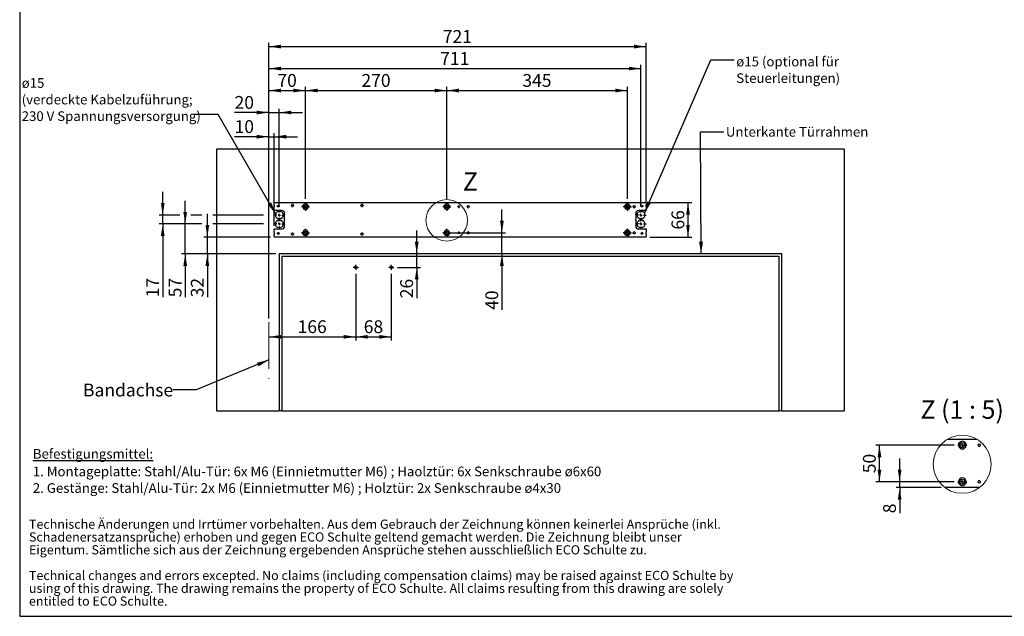
# Model space of a CAD drawing. Units: millimetres. Extents: x 70 to 2899, y 70 to 2009.
# Drawn here: x 70 to 1951, y 70 to 1210 of the extents above; entities that cross this region are included whole.
import ezdxf

# ---------------------------------------------------------------- set-up
doc = ezdxf.new("R2010")
doc.units = ezdxf.units.MM
doc.header["$LTSCALE"] = 7
doc.linetypes.add('CENTERX2', pattern=[20.32, 12.7, -2.54, 2.54, -2.54])
doc.layers.add('FORMAT', color=7, linetype='Continuous')
doc.styles.add('SLDTEXTSTYLE0', font='ARIAL.TTF', dxfattribs={"width": 0.948})
doc.styles.get("Standard").update_dxf_attribs({"font": 'ARIAL.TTF'})
doc.dimstyles.new('SLDDIMSTYLE0', dxfattribs={"dimtxt": 24.5, "dimasz": 23.114, "dimexe": 0, "dimexo": 0.0625, "dimgap": 6.125, "dimtad": 1, "dimrnd": 1e-09, "dimzin": 12, "dimdsep": 46, "dimtxsty": 'SLDTEXTSTYLE0', "dimsah": 1, "dimcen": 0.09, "dimadec": 0, "dimazin": 3, "dimtfac": 1, "dimtofl": 0, "dimtmove": 0, "dimatfit": 3, "dimfxl": 0, "dimfrac": 2, "dimtolj": 1, "dimtzin": 12, "dimarcsym": 0})
doc.dimstyles.new('SLDDIMSTYLE1', dxfattribs={"dimtxt": 24.5, "dimasz": 23.114, "dimexe": 0, "dimexo": 0.0625, "dimgap": 6.125, "dimtad": 1, "dimrnd": 1e-09, "dimzin": 12, "dimdsep": 46, "dimtxsty": 'SLDTEXTSTYLE0', "dimsah": 1, "dimcen": 0.09, "dimadec": 0, "dimazin": 3, "dimtfac": 1, "dimtmove": 0, "dimatfit": 0, "dimfxl": 0, "dimfrac": 2, "dimtolj": 1, "dimtzin": 12, "dimarcsym": 0})
doc.dimstyles.new('SLDDIMSTYLE2', dxfattribs={"dimtxt": 0.18, "dimasz": 23.114, "dimexe": 0, "dimexo": 0.0625, "dimgap": 0, "dimtad": 0, "dimtih": 1, "dimtoh": 1, "dimdec": 0, "dimrnd": 1e-09, "dimzin": 0, "dimdsep": 46, "dimtxsty": 'Standard', "dimsah": 1, "dimcen": 0.09, "dimadec": 0, "dimazin": 0, "dimtfac": 23.114, "dimtdec": 0, "dimtofl": 0, "dimtmove": 0, "dimatfit": 3, "dimfxl": 0, "dimfrac": 2, "dimtolj": 1, "dimtzin": 0, "dimarcsym": 0})
doc.dimstyles.new('SLDDIMSTYLE6', dxfattribs={"dimtxt": 24.5, "dimasz": 23.114, "dimexe": 0, "dimexo": 0.0625, "dimgap": 6.125, "dimtad": 1, "dimlfac": 0.714286, "dimrnd": 1e-09, "dimzin": 12, "dimdsep": 46, "dimtxsty": 'SLDTEXTSTYLE0', "dimsah": 1, "dimcen": 0.09, "dimadec": 0, "dimazin": 3, "dimtfac": 1, "dimtmove": 0, "dimatfit": 0, "dimfxl": 0, "dimfrac": 2, "dimtolj": 1, "dimtzin": 12, "dimarcsym": 0})
doc.dimstyles.new('SLDDIMSTYLE7', dxfattribs={"dimtxt": 24.5, "dimasz": 23.114, "dimexe": 0, "dimexo": 0.0625, "dimgap": 6.125, "dimtad": 1, "dimlfac": 0.714286, "dimrnd": 1e-09, "dimzin": 12, "dimdsep": 46, "dimtxsty": 'SLDTEXTSTYLE0', "dimsah": 1, "dimcen": 0.09, "dimadec": 0, "dimazin": 3, "dimtfac": 1, "dimtofl": 0, "dimtmove": 0, "dimatfit": 3, "dimfxl": 0, "dimfrac": 2, "dimtolj": 1, "dimtzin": 12, "dimarcsym": 0})

# ---------------------------------------------------------------- blocks, each defined once
blk = doc.blocks.new('SW_NOTE_0_3')
at = {"color": 0, "linetype": 'Continuous', "lineweight": 0, "char_height": 35, "attachment_point": 1, "style": 'SLDTEXTSTYLE0'}
for s, insert in [('Technische Änderungen und Irrtümer vorbehalten. Aus dem Gebrauch der Zeichnung können keinerlei Ansprüche (inkl. ', (0, 45.1)), ('Schadenersatzansprüche) erhoben und gegen ECO Schulte geltend gemacht werden. Die Zeichnung bleibt unser ', (0, -3.9)), ('Eigentum. Sämtliche sich aus der Zeichnung ergebenden Ansprüche stehen ausschließlich ECO Schulte zu.', (0, -52.9)), ('Technical changes and errors excepted. No claims (including compensation claims) may be raised against ECO Schulte by ', (0, -150.9)), ('using of this drawing. The drawing remains the property of ECO Schulte. All claims resulting from this drawing are solely ', (0, -199.9)), ('entitled to ECO Schulte.', (0, -248.9))]:
    blk.add_mtext(s, dxfattribs=dict(at, insert=insert))
blk = doc.blocks.new('rechtlicher_Hinweis_Katalogzeichnungen_1')
at = {"color": 7, "linetype": 'Continuous', "lineweight": 0}
blk.add_blockref('SW_NOTE_0_3', (2.2, 401.5), dxfattribs=at)
blk = doc.blocks.new('SW_NOTE_0_4')
at = {"layer": 'FORMAT', "color": 0, "char_height": 18.521, "attachment_point": 1, "style": 'SLDTEXTSTYLE0'}
for s, insert in [('\\LBefestigungsmittel:', (0, 23.9)), ('1. Montageplatte: Stahl/Alu-Tür: 6x M6 (Einnietmutter M6) ; Haolztür: 6x Senkschraube ø6x60', (0, -9.7)), ('2. Gestänge: Stahl/Alu-Tür: 2x M6 (Einnietmutter M6) ; Holztür: 2x Senkschraube ø4x30', (0, -41.4))]:
    blk.add_mtext(s, dxfattribs=dict(at, insert=insert))
blk = doc.blocks.new('_D_6')
at = {"layer": 'FORMAT'}
for p, q in [((711.7, 724.9), (711.7, 597.2)), ((779.7, 724.9), (779.7, 597.2)), ((711.7, 604.2), (779.7, 604.2))]:
    blk.add_line(p, q, dxfattribs=at)
for points in [[(711.7, 604.2), (734.8, 600.6), (734.8, 607.7)], [(779.7, 604.2), (756.6, 607.7), (756.6, 600.6)]]:
    blk.add_solid(points, dxfattribs=at)
at = {"layer": 'FORMAT', "insert": (727, 635.8), "char_height": 24.5, "attachment_point": 1, "style": 'SLDTEXTSTYLE0'}
blk.add_mtext('68', dxfattribs=at)
blk = doc.blocks.new('_D_7')
at = {"layer": 'FORMAT'}
for p, q in [((428.2, 794.9), (428.2, 839.4)), ((548.7, 794.9), (421.2, 794.9)), ((428.2, 762.9), (428.2, 794.9)), ((558.7, 762.9), (421.2, 762.9)), ((428.2, 762.9), (428.2, 679.7))]:
    blk.add_line(p, q, dxfattribs=at)
for points in [[(428.2, 794.9), (431.7, 818), (424.6, 818)], [(428.2, 762.9), (424.6, 739.8), (431.7, 739.8)]]:
    blk.add_solid(points, dxfattribs=at)
at = {"layer": 'FORMAT', "insert": (396.6, 679.7), "char_height": 24.5, "attachment_point": 1, "rotation": 90, "style": 'SLDTEXTSTYLE0'}
blk.add_mtext('32', dxfattribs=at)
blk = doc.blocks.new('_D_8')
at = {"layer": 'FORMAT'}
for p, q in [((1273.7, 860.9), (1353.6, 860.9)), ((1346.6, 794.9), (1346.6, 860.9)), ((1273.7, 794.9), (1353.6, 794.9))]:
    blk.add_line(p, q, dxfattribs=at)
for points in [[(1346.6, 860.9), (1343, 837.8), (1350.1, 837.8)], [(1346.6, 794.9), (1350.1, 818), (1343, 818)]]:
    blk.add_solid(points, dxfattribs=at)
at = {"layer": 'FORMAT', "insert": (1315, 809.2), "char_height": 24.5, "attachment_point": 1, "rotation": 90, "style": 'SLDTEXTSTYLE0'}
blk.add_mtext('66', dxfattribs=at)
blk = doc.blocks.new('_D_9')
at = {"layer": 'FORMAT'}
for p, q in [((711.7, 724.9), (711.7, 597.2)), ((545.7, 604.2), (711.7, 604.2))]:
    blk.add_line(p, q, dxfattribs=at)
for points in [[(545.7, 604.2), (568.8, 600.6), (568.8, 607.7)], [(711.7, 604.2), (688.6, 607.7), (688.6, 600.6)]]:
    blk.add_solid(points, dxfattribs=at)
at = {"layer": 'FORMAT', "insert": (600.6, 635.8), "char_height": 24.5, "attachment_point": 1, "style": 'SLDTEXTSTYLE0'}
blk.add_mtext('166', dxfattribs=at)
blk = doc.blocks.new('_D_10')
at = {"layer": 'FORMAT'}
for p, q in [((545.7, 986.6), (480.2, 986.6)), ((545.7, 638.9), (545.7, 993.6)), ((545.7, 986.6), (555.7, 986.6)), ((555.7, 816.2), (555.7, 993.6)), ((555.7, 986.6), (600.1, 986.6))]:
    blk.add_line(p, q, dxfattribs=at)
for points in [[(545.7, 986.6), (522.6, 990.2), (522.6, 983.1)], [(555.7, 986.6), (578.8, 983.1), (578.8, 990.2)]]:
    blk.add_solid(points, dxfattribs=at)
at = {"layer": 'FORMAT', "insert": (480.2, 1018.2), "char_height": 24.5, "attachment_point": 1, "style": 'SLDTEXTSTYLE0'}
blk.add_mtext('10', dxfattribs=at)
blk = doc.blocks.new('_D_11')
at = {"layer": 'FORMAT'}
for p, q in [((545.7, 638.9), (545.7, 1081.9)), ((545.7, 1074.9), (615.7, 1074.9)), ((615.7, 867.7), (615.7, 1081.9))]:
    blk.add_line(p, q, dxfattribs=at)
for points in [[(545.7, 1074.9), (568.8, 1071.4), (568.8, 1078.5)], [(615.7, 1074.9), (592.6, 1078.5), (592.6, 1071.4)]]:
    blk.add_solid(points, dxfattribs=at)
at = {"layer": 'FORMAT', "insert": (562, 1106.5), "char_height": 24.5, "attachment_point": 1, "style": 'SLDTEXTSTYLE0'}
blk.add_mtext('70', dxfattribs=at)
blk = doc.blocks.new('_D_12')
at = {"layer": 'FORMAT'}
for p, q in [((615.7, 867.7), (615.7, 1081.9)), ((615.7, 1074.9), (885.7, 1074.9)), ((885.7, 867.7), (885.7, 1081.9))]:
    blk.add_line(p, q, dxfattribs=at)
for points in [[(615.7, 1074.9), (638.8, 1071.4), (638.8, 1078.5)], [(885.7, 1074.9), (862.6, 1078.5), (862.6, 1071.4)]]:
    blk.add_solid(points, dxfattribs=at)
at = {"layer": 'FORMAT', "insert": (722.6, 1106.5), "char_height": 24.5, "attachment_point": 1, "style": 'SLDTEXTSTYLE0'}
blk.add_mtext('270', dxfattribs=at)
blk = doc.blocks.new('_D_13')
at = {"layer": 'FORMAT'}
for p, q in [((885.7, 867.7), (885.7, 1081.9)), ((885.7, 1074.9), (1230.7, 1074.9)), ((1230.7, 867.7), (1230.7, 1081.9))]:
    blk.add_line(p, q, dxfattribs=at)
for points in [[(885.7, 1074.9), (908.8, 1071.4), (908.8, 1078.5)], [(1230.7, 1074.9), (1207.6, 1078.5), (1207.6, 1071.4)]]:
    blk.add_solid(points, dxfattribs=at)
at = {"layer": 'FORMAT', "insert": (1030.1, 1106.5), "char_height": 24.5, "attachment_point": 1, "style": 'SLDTEXTSTYLE0'}
blk.add_mtext('345', dxfattribs=at)
blk = doc.blocks.new('_D_14')
at = {"layer": 'FORMAT'}
for p, q in [((545.7, 638.9), (545.7, 1165.9)), ((545.7, 1158.9), (1266.7, 1158.9)), ((1266.7, 859.9), (1266.7, 1165.9))]:
    blk.add_line(p, q, dxfattribs=at)
for points in [[(545.7, 1158.9), (568.8, 1155.4), (568.8, 1162.5)], [(1266.7, 1158.9), (1243.6, 1162.5), (1243.6, 1155.4)]]:
    blk.add_solid(points, dxfattribs=at)
at = {"layer": 'FORMAT', "insert": (878.1, 1190.5), "char_height": 24.5, "attachment_point": 1, "style": 'SLDTEXTSTYLE0'}
blk.add_mtext('721', dxfattribs=at)
blk = doc.blocks.new('_D_15')
at = {"layer": 'FORMAT'}
for p, q in [((828.3, 762.9), (828.3, 807.4)), ((828.3, 736.9), (828.3, 762.9)), ((791.7, 736.9), (835.3, 736.9)), ((828.3, 736.9), (828.3, 677.9))]:
    blk.add_line(p, q, dxfattribs=at)
for points in [[(828.3, 762.9), (831.8, 786), (824.7, 786)], [(828.3, 736.9), (824.7, 713.8), (831.8, 713.8)]]:
    blk.add_solid(points, dxfattribs=at)
at = {"layer": 'FORMAT', "insert": (796.7, 677.9), "char_height": 24.5, "attachment_point": 1, "rotation": 90, "style": 'SLDTEXTSTYLE0'}
blk.add_mtext('26', dxfattribs=at)
blk = doc.blocks.new('_D_16')
at = {"layer": 'FORMAT'}
for p, q in [((991, 802.9), (991, 847.4)), ((892.7, 802.9), (998, 802.9)), ((991, 762.9), (991, 802.9)), ((991, 762.9), (991, 655.8))]:
    blk.add_line(p, q, dxfattribs=at)
for points in [[(991, 802.9), (994.5, 826), (987.4, 826)], [(991, 762.9), (987.4, 739.8), (994.5, 739.8)]]:
    blk.add_solid(points, dxfattribs=at)
at = {"layer": 'FORMAT', "insert": (959.4, 655.8), "char_height": 24.5, "attachment_point": 1, "rotation": 90, "style": 'SLDTEXTSTYLE0'}
blk.add_mtext('40', dxfattribs=at)
blk = doc.blocks.new('_D_17')
at = {"layer": 'FORMAT'}
for p, q in [((545.7, 638.9), (545.7, 1039.9)), ((565.7, 853.9), (565.7, 1039.9)), ((545.7, 1032.9), (480.2, 1032.9)), ((545.7, 1032.9), (565.7, 1032.9)), ((565.7, 1032.9), (610.1, 1032.9))]:
    blk.add_line(p, q, dxfattribs=at)
for points in [[(545.7, 1032.9), (522.6, 1036.5), (522.6, 1029.4)], [(565.7, 1032.9), (588.8, 1029.4), (588.8, 1036.5)]]:
    blk.add_solid(points, dxfattribs=at)
at = {"layer": 'FORMAT', "insert": (480.2, 1064.5), "char_height": 24.5, "attachment_point": 1, "style": 'SLDTEXTSTYLE0'}
blk.add_mtext('20', dxfattribs=at)
blk = doc.blocks.new('_D_18')
at = {"layer": 'FORMAT'}
for p, q in [((385.9, 819.9), (385.9, 864.4)), ((417.7, 819.9), (378.9, 819.9)), ((385.9, 762.9), (385.9, 819.9)), ((535.2, 819.9), (438.7, 819.9)), ((535.2, 762.9), (378.9, 762.9)), ((385.9, 762.9), (385.9, 679.7)), ((558.7, 762.9), (556.2, 762.9))]:
    blk.add_line(p, q, dxfattribs=at)
for points in [[(385.9, 819.9), (389.4, 843), (382.3, 843)], [(385.9, 762.9), (382.3, 739.8), (389.4, 739.8)]]:
    blk.add_solid(points, dxfattribs=at)
at = {"layer": 'FORMAT', "insert": (354.3, 679.7), "char_height": 24.5, "attachment_point": 1, "rotation": 90, "style": 'SLDTEXTSTYLE0'}
blk.add_mtext('57', dxfattribs=at)
blk = doc.blocks.new('_D_19')
at = {"layer": 'FORMAT'}
for p, q in [((342.9, 836.9), (342.9, 881.4)), ((375.4, 836.9), (335.9, 836.9)), ((342.9, 819.9), (342.9, 836.9)), ((417.7, 836.9), (396.4, 836.9)), ((535.2, 836.9), (438.7, 836.9)), ((417.7, 819.9), (335.9, 819.9)), ((342.9, 819.9), (342.9, 679.7)), ((535.2, 819.9), (438.7, 819.9))]:
    blk.add_line(p, q, dxfattribs=at)
for points in [[(342.9, 836.9), (346.5, 860), (339.4, 860)], [(342.9, 819.9), (339.4, 796.8), (346.5, 796.8)]]:
    blk.add_solid(points, dxfattribs=at)
at = {"layer": 'FORMAT', "insert": (311.3, 679.7), "char_height": 24.5, "attachment_point": 1, "rotation": 90, "style": 'SLDTEXTSTYLE0'}
blk.add_mtext('17', dxfattribs=at)
blk = doc.blocks.new('_D_20')
at = {"layer": 'FORMAT'}
for p, q in [((545.7, 638.9), (545.7, 1123.9)), ((545.7, 1116.9), (1256.7, 1116.9)), ((1256.7, 853.9), (1256.7, 1123.9))]:
    blk.add_line(p, q, dxfattribs=at)
for points in [[(545.7, 1116.9), (568.8, 1113.4), (568.8, 1120.5)], [(1256.7, 1116.9), (1233.6, 1120.5), (1233.6, 1113.4)]]:
    blk.add_solid(points, dxfattribs=at)
at = {"layer": 'FORMAT', "insert": (873.1, 1148.5), "char_height": 24.5, "attachment_point": 1, "style": 'SLDTEXTSTYLE0'}
blk.add_mtext('711', dxfattribs=at)
blk = doc.blocks.new('SW_NOTE_0_6')
at = {"layer": 'FORMAT', "color": 0, "attachment_point": 1, "style": 'SLDTEXTSTYLE0'}
for s, insert, char_height in [('ø15', (-331, 69.2), 18.52), ('(verdeckte Kabelzuführung;', (-331, 37.5), 18.521), ('230 V Spannungsversorgung)', (-331, 5.8), 18.521)]:
    blk.add_mtext(s, dxfattribs=dict(at, insert=insert, char_height=char_height))
blk = doc.blocks.new('SW_NOTE_0_7')
at = {"layer": 'FORMAT', "color": 0, "char_height": 18.521, "attachment_point": 1, "style": 'SLDTEXTSTYLE0'}
for s, insert in [('ø15 (optional für', (3.9, 5.7)), ('Steuerleitungen)', (3.9, -26))]:
    blk.add_mtext(s, dxfattribs=dict(at, insert=insert))
blk = doc.blocks.new('SW_CENTERMARKSYMBOL_1')
at = {"layer": 'FORMAT', "color": 0}
for p, q in [((-2.5, 0), (-5, 0)), ((0, 0), (-2.5, 0)), ((0, 2.5), (0, 5)), ((0, 0), (0, 2.5)), ((0, 0), (0, -2.5)), ((0, 0), (2.5, 0)), ((2.5, 0), (5, 0)), ((0, -2.5), (0, -5))]:
    blk.add_line(p, q, dxfattribs=at)
blk = doc.blocks.new('SW_CENTERMARKSYMBOL_2')
at = {"layer": 'FORMAT', "color": 0}
for p, q in [((-2.5, 0), (-5, 0)), ((0, 0), (-2.5, 0)), ((0, 2.5), (0, 5)), ((0, 0), (0, 2.5)), ((0, 0), (0, -2.5)), ((0, 0), (2.5, 0)), ((2.5, 0), (5, 0)), ((0, -2.5), (0, -5))]:
    blk.add_line(p, q, dxfattribs=at)
blk = doc.blocks.new('SW_CENTERMARKSYMBOL_3')
at = {"layer": 'FORMAT', "color": 0}
for p, q in [((-5, 0), (-7.7, 0)), ((0, 0), (-2.5, 0)), ((0, 5), (0, 7.7)), ((0, 0), (0, 2.5)), ((0, 0), (0, -2.5)), ((0, 0), (2.5, 0)), ((5, 0), (7.7, 0)), ((0, -5), (0, -7.7))]:
    blk.add_line(p, q, dxfattribs=at)
blk = doc.blocks.new('SW_CENTERMARKSYMBOL_4')
at = {"layer": 'FORMAT', "color": 0}
for p, q in [((-5, 0), (-7.7, 0)), ((0, 0), (-2.5, 0)), ((0, 5), (0, 7.7)), ((0, 0), (0, 2.5)), ((0, 0), (0, -2.5)), ((0, 0), (2.5, 0)), ((5, 0), (7.7, 0)), ((0, -5), (0, -7.7))]:
    blk.add_line(p, q, dxfattribs=at)
blk = doc.blocks.new('SW_CENTERMARKSYMBOL_5')
at = {"layer": 'FORMAT', "color": 0}
for p, q in [((-5, 0), (-7.7, 0)), ((0, 0), (-2.5, 0)), ((0, 5), (0, 7.7)), ((0, 0), (0, 2.5)), ((0, 0), (0, -2.5)), ((0, 0), (2.5, 0)), ((5, 0), (7.7, 0)), ((0, -5), (0, -7.7))]:
    blk.add_line(p, q, dxfattribs=at)
blk = doc.blocks.new('SW_CENTERMARKSYMBOL_6')
at = {"layer": 'FORMAT', "color": 0}
for p, q in [((-5, 0), (-7.7, 0)), ((0, 0), (-2.5, 0)), ((0, 5), (0, 7.7)), ((0, 0), (0, 2.5)), ((0, 0), (0, -2.5)), ((0, 0), (2.5, 0)), ((5, 0), (7.7, 0)), ((0, -5), (0, -7.7))]:
    blk.add_line(p, q, dxfattribs=at)
blk = doc.blocks.new('SW_CENTERMARKSYMBOL_7')
at = {"layer": 'FORMAT', "color": 0}
for p, q in [((-5, 0), (-7.7, 0)), ((0, 0), (-2.5, 0)), ((0, 5), (0, 7.7)), ((0, 0), (0, 2.5)), ((0, 0), (0, -2.5)), ((0, 0), (2.5, 0)), ((5, 0), (7.7, 0)), ((0, -5), (0, -7.7))]:
    blk.add_line(p, q, dxfattribs=at)
blk = doc.blocks.new('SW_CENTERMARKSYMBOL_8')
at = {"layer": 'FORMAT', "color": 0}
for p, q in [((-5, 0), (-7.7, 0)), ((0, 0), (-2.5, 0)), ((0, 5), (0, 7.7)), ((0, 0), (0, 2.5)), ((0, 0), (0, -2.5)), ((0, 0), (2.5, 0)), ((5, 0), (7.7, 0)), ((0, -5), (0, -7.7))]:
    blk.add_line(p, q, dxfattribs=at)
blk = doc.blocks.new('SW_CENTERMARKSYMBOL_9')
at = {"layer": 'FORMAT', "color": 0}
for p, q in [((-5, 0), (-10, 0)), ((0, 0), (-2.5, 0)), ((0, 5), (0, 10)), ((0, 0), (0, 2.5)), ((0, 0), (0, -2.5)), ((0, 0), (2.5, 0)), ((5, 0), (10, 0)), ((0, -5), (0, -10))]:
    blk.add_line(p, q, dxfattribs=at)
blk = doc.blocks.new('SW_CENTERMARKSYMBOL_10')
at = {"layer": 'FORMAT', "color": 0}
for p, q in [((-5, 0), (-10, 0)), ((0, 0), (-2.5, 0)), ((0, 5), (0, 10)), ((0, 0), (0, 2.5)), ((0, 0), (0, -2.5)), ((0, 0), (2.5, 0)), ((5, 0), (10, 0)), ((0, -5), (0, -10))]:
    blk.add_line(p, q, dxfattribs=at)
blk = doc.blocks.new('SW_CENTERMARKSYMBOL_11')
at = {"layer": 'FORMAT', "color": 0}
for p, q in [((-5, 0), (-10, 0)), ((0, 0), (-2.5, 0)), ((0, 5), (0, 10)), ((0, 0), (0, 2.5)), ((0, 0), (0, -2.5)), ((0, 0), (2.5, 0)), ((5, 0), (10, 0)), ((0, -5), (0, -10))]:
    blk.add_line(p, q, dxfattribs=at)
blk = doc.blocks.new('SW_CENTERMARKSYMBOL_12')
at = {"layer": 'FORMAT', "color": 0}
for p, q in [((-5, 0), (-10, 0)), ((0, 0), (-2.5, 0)), ((0, 5), (0, 10)), ((0, 0), (0, 2.5)), ((0, 0), (0, -2.5)), ((0, 0), (2.5, 0)), ((5, 0), (10, 0)), ((0, -5), (0, -10))]:
    blk.add_line(p, q, dxfattribs=at)
blk = doc.blocks.new('_D_27')
at = {"layer": 'FORMAT'}
for p, q in [((1751, 327.2), (1751, 371.6)), ((1855.2, 327.2), (1744, 327.2)), ((1751, 316), (1751, 327.2)), ((1830.5, 316), (1744, 316)), ((1751, 316), (1751, 267))]:
    blk.add_line(p, q, dxfattribs=at)
for points in [[(1751, 327.2), (1754.5, 350.3), (1747.4, 350.3)], [(1751, 316), (1747.4, 292.9), (1754.5, 292.9)]]:
    blk.add_solid(points, dxfattribs=at)
at = {"layer": 'FORMAT', "insert": (1719.4, 267), "char_height": 24.5, "attachment_point": 1, "rotation": 90, "style": 'SLDTEXTSTYLE0'}
blk.add_mtext('8', dxfattribs=at)
blk = doc.blocks.new('_D_28')
at = {"layer": 'FORMAT'}
for p, q in [((1855.2, 397.2), (1705.4, 397.2)), ((1712.4, 327.2), (1712.4, 397.2)), ((1855.2, 327.2), (1705.4, 327.2))]:
    blk.add_line(p, q, dxfattribs=at)
for points in [[(1712.4, 397.2), (1708.8, 374.1), (1715.9, 374.1)], [(1712.4, 327.2), (1715.9, 350.3), (1708.8, 350.3)]]:
    blk.add_solid(points, dxfattribs=at)
at = {"layer": 'FORMAT', "insert": (1680.8, 343.5), "char_height": 24.5, "attachment_point": 1, "rotation": 90, "style": 'SLDTEXTSTYLE0'}
blk.add_mtext('50', dxfattribs=at)
blk = doc.blocks.new('SW_CENTERMARKSYMBOL_13')
at = {"layer": 'FORMAT', "color": 0}
for p, q in [((-7, 0), (-8.4, 0)), ((0, 0), (-3.5, 0)), ((0, 7), (0, 8.4)), ((0, 0), (0, 3.5)), ((0, 0), (0, -3.5)), ((0, 0), (3.5, 0)), ((7, 0), (8.4, 0)), ((0, -7), (0, -8.4))]:
    blk.add_line(p, q, dxfattribs=at)
blk = doc.blocks.new('SW_CENTERMARKSYMBOL_14')
at = {"layer": 'FORMAT', "color": 0}
for p, q in [((-7, 0), (-8.4, 0)), ((0, 0), (-3.5, 0)), ((0, 7), (0, 8.4)), ((0, 0), (0, 3.5)), ((0, 0), (0, -3.5)), ((0, 0), (3.5, 0)), ((7, 0), (8.4, 0)), ((0, -7), (0, -8.4))]:
    blk.add_line(p, q, dxfattribs=at)

msp = doc.modelspace()

# ---------------------------------------------------------------- linework, layer by layer
at = {"color": 7, "linetype": 'Continuous', "lineweight": 25}
for p, q in [((1645.674, 962.933), (445.674, 962.933)), ((445.674, 962.933), (445.674, 462.933)), ((1645.674, 462.933), (1645.674, 962.933)), ((555.674, 860.933), (1266.674, 860.933)), ((555.674, 860.933), (555.674, 859.933)), ((555.674, 855.933), (555.674, 859.933)), ((555.674, 855.933), (555.674, 855.433)), ((555.674, 855.433), (555.674, 854.933)), ((555.674, 854.933), (555.674, 854.433)), ((555.674, 854.433), (555.674, 853.933)), ((555.674, 853.933), (555.674, 853.433)), ((555.674, 853.433), (555.674, 852.933)), ((555.674, 852.933), (555.674, 852.433)), ((555.674, 846.68), (555.674, 852.433)), ((555.674, 845.68), (555.674, 846.68)), ((562.103, 853.933), (562.185, 854.433)), ((562.185, 853.433), (562.103, 853.933)), ((562.185, 854.433), (562.463, 854.933)), ((562.463, 852.933), (562.185, 853.433)), ((564.885, 854.933), (565.162, 854.433)), ((565.163, 853.433), (564.885, 852.933)), ((565.162, 854.433), (565.244, 853.933)), ((565.244, 853.933), (565.163, 853.433)), ((588.665, 855.433), (588.728, 855.932)), ((588.728, 854.933), (588.665, 855.433)), ((588.931, 854.433), (588.728, 854.933)), ((589.336, 853.933), (588.931, 854.433)), ((590.875, 853.433), (590.473, 853.433)), ((592.418, 854.433), (592.012, 853.933)), ((592.621, 854.933), (592.418, 854.433)), ((592.621, 855.932), (592.684, 855.433)), ((592.684, 855.433), (592.621, 854.933)), ((610.424, 852.933), (610.448, 853.433)), ((610.448, 852.433), (610.424, 852.933)), ((610.448, 853.433), (610.52, 853.933)), ((610.52, 853.933), (610.643, 854.433)), ((610.643, 854.433), (610.82, 854.933)), ((610.82, 854.933), (611.057, 855.433)), ((611.057, 855.433), (611.365, 855.933)), ((619.982, 855.933), (620.29, 855.433)), ((620.29, 855.433), (620.528, 854.933)), ((620.528, 854.933), (620.705, 854.433)), ((620.705, 854.433), (620.828, 853.933)), ((620.828, 853.933), (620.9, 853.433)), ((620.9, 853.433), (620.924, 852.933)), ((620.924, 852.933), (620.9, 852.433)), ((721.665, 855.433), (721.728, 855.932)), ((721.728, 854.933), (721.665, 855.433)), ((721.931, 854.433), (721.728, 854.933)), ((722.336, 853.933), (721.931, 854.433)), ((723.875, 853.433), (723.473, 853.433)), ((725.418, 854.433), (725.012, 853.933)), ((725.621, 854.933), (725.418, 854.433)), ((725.621, 855.932), (725.684, 855.433)), ((725.684, 855.433), (725.621, 854.933)), ((880.424, 852.933), (880.448, 853.433)), ((880.448, 852.433), (880.424, 852.933)), ((880.448, 853.433), (880.52, 853.933)), ((880.52, 853.933), (880.643, 854.433)), ((880.643, 854.433), (880.82, 854.933)), ((880.82, 854.933), (881.057, 855.433)), ((881.057, 855.433), (881.365, 855.933)), ((889.982, 855.933), (890.29, 855.433)), ((890.29, 855.433), (890.528, 854.933)), ((890.528, 854.933), (890.705, 854.433)), ((890.705, 854.433), (890.828, 853.933)), ((890.828, 853.933), (890.9, 853.433)), ((890.9, 853.433), (890.924, 852.933)), ((890.924, 852.933), (890.9, 852.433)), ((907.103, 852.933), (907.185, 853.433)), ((907.185, 852.433), (907.103, 852.933)), ((907.185, 853.433), (907.463, 853.933)), ((909.885, 853.933), (910.163, 853.433)), ((910.163, 853.433), (910.244, 852.933)), ((910.244, 852.933), (910.163, 852.433)), ((924.664, 852.933), (924.727, 853.433)), ((924.727, 852.433), (924.664, 852.933)), ((924.727, 853.433), (924.931, 853.933)), ((924.931, 853.933), (925.337, 854.433)), ((926.478, 854.933), (926.869, 854.933)), ((928.011, 854.433), (928.417, 853.933)), ((928.417, 853.933), (928.62, 853.433)), ((928.62, 853.433), (928.683, 852.933)), ((928.683, 852.933), (928.62, 852.433)), ((1225.424, 852.933), (1225.448, 853.433)), ((1225.448, 852.433), (1225.424, 852.933)), ((1225.448, 853.433), (1225.52, 853.933)), ((1225.52, 853.933), (1225.643, 854.433)), ((1225.643, 854.433), (1225.82, 854.933)), ((1225.82, 854.933), (1226.057, 855.433)), ((1226.057, 855.433), (1226.365, 855.933)), ((1234.982, 855.933), (1235.29, 855.433)), ((1235.29, 855.433), (1235.528, 854.933)), ((1235.528, 854.933), (1235.705, 854.433)), ((1235.705, 854.433), (1235.828, 853.933)), ((1235.828, 853.933), (1235.9, 853.433)), ((1235.9, 853.433), (1235.924, 852.933)), ((1235.924, 852.933), (1235.9, 852.433)), ((1241.664, 852.933), (1241.727, 853.433)), ((1241.727, 852.433), (1241.664, 852.933)), ((1241.727, 853.433), (1241.931, 853.933)), ((1241.931, 853.933), (1242.337, 854.433)), ((1243.478, 854.933), (1243.869, 854.933)), ((1245.011, 854.433), (1245.417, 853.933)), ((1245.417, 853.933), (1245.62, 853.433)), ((1245.62, 853.433), (1245.683, 852.933)), ((1245.683, 852.933), (1245.62, 852.433)), ((1257.103, 853.933), (1257.185, 854.433)), ((1257.185, 853.433), (1257.103, 853.933)), ((1257.185, 854.433), (1257.463, 854.933)), ((1257.463, 852.933), (1257.185, 853.433)), ((1259.885, 854.933), (1260.162, 854.433)), ((1260.162, 853.433), (1259.885, 852.933)), ((1260.162, 854.433), (1260.244, 853.933)), ((1260.244, 853.933), (1260.162, 853.433)), ((1266.674, 859.933), (1266.674, 860.933)), ((1266.674, 859.933), (1266.674, 855.933)), ((1266.674, 855.433), (1266.674, 855.933)), ((1266.674, 854.933), (1266.674, 855.433)), ((1266.674, 854.433), (1266.674, 854.933)), ((1266.674, 853.933), (1266.674, 854.433)), ((1266.674, 853.433), (1266.674, 853.933)), ((1266.674, 852.933), (1266.674, 853.433)), ((1266.674, 852.433), (1266.674, 852.933)), ((1266.674, 852.433), (1266.674, 846.68)), ((1266.674, 846.68), (1266.674, 845.68)), ((555.674, 845.433), (555.674, 845.505)), ((570.674, 845.433), (555.674, 845.433)), ((575.674, 838.433), (575.674, 840.433)), ((575.674, 838.433), (575.674, 837.933)), ((575.674, 837.933), (575.674, 837.433)), ((575.674, 828.433), (575.674, 837.433)), ((575.674, 828.433), (575.674, 827.933)), ((575.674, 827.933), (575.674, 827.433)), ((1246.674, 840.433), (1246.674, 838.433)), ((1246.674, 837.933), (1246.674, 838.433)), ((1246.674, 837.433), (1246.674, 837.933)), ((1246.674, 837.433), (1246.674, 828.433)), ((1246.674, 827.933), (1246.674, 828.433)), ((1246.674, 827.433), (1246.674, 827.933)), ((1266.674, 845.433), (1251.674, 845.433)), ((1266.674, 845.68), (1266.674, 845.433)), ((555.674, 810.433), (570.674, 810.433)), ((555.674, 810.36), (555.674, 810.433)), ((555.674, 809.185), (555.674, 810.185)), ((555.674, 803.433), (555.674, 809.185)), ((575.674, 818.433), (575.674, 827.433)), ((575.674, 818.433), (575.674, 817.933)), ((575.674, 817.933), (575.674, 817.433)), ((575.674, 815.433), (575.674, 817.433)), ((1246.674, 827.433), (1246.674, 818.433)), ((1246.674, 817.933), (1246.674, 818.433)), ((1246.674, 817.433), (1246.674, 817.933)), ((1246.674, 817.433), (1246.674, 815.433)), ((1251.674, 810.433), (1266.674, 810.433)), ((1266.674, 810.433), (1266.674, 810.185)), ((1266.674, 810.185), (1266.674, 809.185)), ((1266.674, 809.185), (1266.674, 803.433)), ((555.674, 803.433), (555.674, 802.933)), ((555.674, 802.933), (555.674, 802.433)), ((555.674, 802.433), (555.674, 801.933)), ((555.674, 801.933), (555.674, 801.433)), ((555.674, 801.433), (555.674, 800.933)), ((555.674, 800.933), (555.674, 800.433)), ((555.674, 800.433), (555.674, 799.933)), ((555.674, 795.933), (555.674, 799.933)), ((555.674, 795.933), (555.674, 794.933)), ((1266.674, 794.933), (555.674, 794.933)), ((562.103, 801.933), (562.185, 802.433)), ((562.185, 801.433), (562.103, 801.933)), ((562.185, 802.433), (562.463, 802.933)), ((562.463, 800.933), (562.185, 801.433)), ((564.885, 802.933), (565.162, 802.433)), ((565.162, 801.433), (564.885, 800.933)), ((565.162, 802.433), (565.244, 801.933)), ((565.244, 801.933), (565.162, 801.433)), ((588.665, 800.433), (588.728, 800.932)), ((588.728, 799.933), (588.665, 800.433)), ((588.728, 800.932), (588.932, 801.433)), ((588.932, 801.433), (589.338, 801.933)), ((590.485, 802.433), (590.863, 802.433)), ((592.011, 801.933), (592.417, 801.433)), ((592.417, 801.433), (592.621, 800.932)), ((592.621, 800.932), (592.684, 800.433)), ((592.684, 800.433), (592.621, 799.933)), ((610.424, 802.933), (610.448, 803.433)), ((610.448, 802.433), (610.424, 802.933)), ((610.52, 801.933), (610.448, 802.433)), ((610.643, 801.433), (610.52, 801.933)), ((610.82, 800.933), (610.643, 801.433)), ((611.057, 800.433), (610.82, 800.933)), ((611.365, 799.933), (611.057, 800.433)), ((620.29, 800.433), (619.982, 799.933)), ((620.528, 800.933), (620.29, 800.433)), ((620.705, 801.433), (620.528, 800.933)), ((620.828, 801.933), (620.705, 801.433)), ((620.9, 802.433), (620.828, 801.933)), ((620.9, 803.433), (620.924, 802.933)), ((620.924, 802.933), (620.9, 802.433)), ((721.665, 800.433), (721.728, 800.932)), ((721.728, 799.933), (721.665, 800.433)), ((721.728, 800.932), (721.932, 801.433)), ((721.932, 801.433), (722.338, 801.933)), ((723.485, 802.433), (723.863, 802.433)), ((725.011, 801.933), (725.417, 801.433)), ((725.417, 801.433), (725.621, 800.932)), ((725.621, 800.932), (725.684, 800.433)), ((725.684, 800.433), (725.621, 799.933)), ((880.424, 802.933), (880.448, 803.433)), ((880.448, 802.433), (880.424, 802.933)), ((880.52, 801.933), (880.448, 802.433)), ((880.643, 801.433), (880.52, 801.933)), ((880.82, 800.933), (880.643, 801.433)), ((881.057, 800.433), (880.82, 800.933)), ((881.365, 799.933), (881.057, 800.433)), ((890.29, 800.433), (889.982, 799.933)), ((890.528, 800.933), (890.29, 800.433)), ((890.705, 801.433), (890.528, 800.933)), ((890.828, 801.933), (890.705, 801.433)), ((890.9, 802.433), (890.828, 801.933)), ((890.9, 803.433), (890.924, 802.933)), ((890.924, 802.933), (890.9, 802.433)), ((907.103, 802.933), (907.185, 803.433)), ((907.185, 802.433), (907.103, 802.933)), ((907.463, 801.933), (907.185, 802.433)), ((910.163, 802.433), (909.885, 801.933)), ((910.163, 803.433), (910.244, 802.933)), ((910.244, 802.933), (910.163, 802.433)), ((924.664, 802.933), (924.727, 803.433)), ((924.727, 802.433), (924.664, 802.933)), ((924.931, 801.933), (924.727, 802.433)), ((925.337, 801.433), (924.931, 801.933)), ((926.869, 800.933), (926.478, 800.933)), ((928.417, 801.933), (928.011, 801.433)), ((928.62, 802.433), (928.417, 801.933)), ((928.62, 803.433), (928.683, 802.933)), ((928.683, 802.933), (928.62, 802.433)), ((1225.424, 802.933), (1225.448, 803.433)), ((1225.448, 802.433), (1225.424, 802.933)), ((1225.52, 801.933), (1225.448, 802.433)), ((1225.643, 801.433), (1225.52, 801.933)), ((1225.82, 800.933), (1225.643, 801.433)), ((1226.057, 800.433), (1225.82, 800.933)), ((1226.365, 799.933), (1226.057, 800.433)), ((1235.29, 800.433), (1234.982, 799.933)), ((1235.528, 800.933), (1235.29, 800.433)), ((1235.705, 801.433), (1235.528, 800.933)), ((1235.828, 801.933), (1235.705, 801.433)), ((1235.9, 802.433), (1235.828, 801.933)), ((1235.9, 803.433), (1235.924, 802.933)), ((1235.924, 802.933), (1235.9, 802.433)), ((1241.664, 802.933), (1241.727, 803.433)), ((1241.727, 802.433), (1241.664, 802.933)), ((1241.931, 801.933), (1241.727, 802.433)), ((1242.337, 801.433), (1241.931, 801.933)), ((1243.869, 800.933), (1243.478, 800.933)), ((1245.417, 801.933), (1245.011, 801.433)), ((1245.62, 802.433), (1245.417, 801.933)), ((1245.62, 803.433), (1245.683, 802.933)), ((1245.683, 802.933), (1245.62, 802.433)), ((1257.103, 801.933), (1257.185, 802.433)), ((1257.185, 801.433), (1257.103, 801.933)), ((1257.185, 802.433), (1257.463, 802.933)), ((1257.463, 800.933), (1257.185, 801.433)), ((1259.885, 802.933), (1260.162, 802.433)), ((1260.162, 801.433), (1259.885, 800.933)), ((1260.162, 802.433), (1260.244, 801.933)), ((1260.244, 801.933), (1260.162, 801.433)), ((1266.674, 802.933), (1266.674, 803.433)), ((1266.674, 802.433), (1266.674, 802.933)), ((1266.674, 801.933), (1266.674, 802.433)), ((1266.674, 801.433), (1266.674, 801.933)), ((1266.674, 800.933), (1266.674, 801.433)), ((1266.674, 800.433), (1266.674, 800.933)), ((1266.674, 799.933), (1266.674, 800.433)), ((1266.674, 799.933), (1266.674, 795.933)), ((1266.674, 794.933), (1266.674, 795.933)), ((565.674, 762.933), (565.674, 462.933)), ((1525.674, 762.933), (565.674, 762.933)), ((570.674, 757.933), (570.674, 462.933)), ((1520.674, 757.933), (570.674, 757.933)), ((1520.674, 462.933), (1520.674, 757.933)), ((1525.674, 462.933), (1525.674, 762.933)), ((445.674, 462.933), (565.674, 462.933)), ((570.674, 462.933), (565.674, 462.933)), ((570.674, 462.933), (1520.674, 462.933)), ((1525.674, 462.933), (1520.674, 462.933)), ((1525.674, 462.933), (1645.674, 462.933)), ((1842.162, 408.368), (1898.782, 408.368)), ((1863.251, 397.168), (1863.285, 397.868)), ((1863.285, 396.468), (1863.251, 397.168)), ((1863.285, 397.868), (1863.386, 398.568)), ((1863.386, 398.568), (1863.558, 399.268)), ((1863.558, 399.268), (1863.806, 399.968)), ((1863.806, 399.968), (1864.138, 400.668)), ((1864.138, 400.668), (1864.57, 401.368)), ((1876.633, 401.368), (1877.064, 400.668)), ((1877.064, 400.668), (1877.397, 399.968)), ((1877.397, 399.968), (1877.645, 399.268)), ((1877.645, 399.268), (1877.817, 398.568)), ((1877.817, 398.568), (1877.918, 397.868)), ((1877.918, 397.868), (1877.951, 397.168)), ((1877.951, 397.168), (1877.918, 396.468)), ((1900.603, 397.168), (1900.717, 397.868)), ((1900.717, 396.468), (1900.603, 397.168)), ((1900.717, 397.868), (1901.106, 398.568)), ((1904.497, 398.568), (1904.886, 397.868)), ((1904.886, 397.868), (1905, 397.168)), ((1905, 397.168), (1904.886, 396.468)), ((1863.251, 327.168), (1863.285, 327.868)), ((1863.285, 326.468), (1863.251, 327.168)), ((1863.386, 325.768), (1863.285, 326.468)), ((1863.558, 325.068), (1863.386, 325.768)), ((1863.806, 324.368), (1863.558, 325.068)), ((1864.138, 323.668), (1863.806, 324.368)), ((1864.57, 322.968), (1864.138, 323.668)), ((1877.065, 323.668), (1876.633, 322.968)), ((1877.397, 324.368), (1877.065, 323.668)), ((1877.645, 325.068), (1877.397, 324.368)), ((1877.817, 325.768), (1877.645, 325.068)), ((1877.918, 326.468), (1877.817, 325.768)), ((1877.918, 327.868), (1877.951, 327.168)), ((1877.951, 327.168), (1877.918, 326.468)), ((1900.603, 327.168), (1900.717, 327.868)), ((1900.717, 326.468), (1900.603, 327.168)), ((1901.106, 325.768), (1900.717, 326.468)), ((1904.886, 326.468), (1904.497, 325.768)), ((1904.886, 327.868), (1905, 327.168)), ((1905, 327.168), (1904.886, 326.468)), ((1903.41, 315.968), (1837.534, 315.968))]:
    msp.add_line(p, q, dxfattribs=at)
at = {"color": 7, "linetype": 'Continuous', "lineweight": 25, "flags": 128}
for points in [[(562.463, 854.933), (562.799, 855.237), (563.209, 855.433)], [(563.208, 852.433), (562.799, 852.628), (562.463, 852.933)], [(564.139, 852.433), (563.674, 852.362), (563.208, 852.433)], [(564.139, 855.433), (564.548, 855.237), (564.885, 854.933)], [(564.885, 852.933), (564.548, 852.628), (564.139, 852.433)], [(907.463, 853.933), (907.799, 854.237), (908.209, 854.433)], [(908.209, 854.433), (908.674, 854.503), (909.139, 854.433)], [(909.139, 854.433), (909.548, 854.237), (909.885, 853.933)], [(925.337, 854.433), (925.868, 854.773), (926.478, 854.933)], [(926.869, 854.933), (927.48, 854.773), (928.011, 854.433)], [(1242.337, 854.433), (1242.868, 854.773), (1243.478, 854.933)], [(1243.869, 854.933), (1244.48, 854.773), (1245.011, 854.433)], [(1257.463, 854.933), (1257.799, 855.237), (1258.208, 855.433)], [(1258.208, 852.433), (1257.799, 852.628), (1257.463, 852.933)], [(1259.139, 852.433), (1258.674, 852.362), (1258.208, 852.433)], [(1259.139, 855.433), (1259.548, 855.237), (1259.885, 854.933)], [(1259.885, 852.933), (1259.548, 852.628), (1259.139, 852.433)], [(562.463, 802.933), (562.799, 803.237), (563.208, 803.433)], [(563.208, 800.433), (562.799, 800.628), (562.463, 800.933)], [(563.208, 803.433), (563.674, 803.503), (564.139, 803.433)], [(564.139, 803.432), (564.548, 803.237), (564.885, 802.932)], [(564.885, 800.933), (564.548, 800.628), (564.139, 800.433)], [(908.209, 801.433), (907.799, 801.628), (907.463, 801.933)], [(909.139, 801.433), (908.674, 801.362), (908.209, 801.433)], [(909.885, 801.933), (909.548, 801.628), (909.139, 801.433)], [(926.478, 800.933), (925.868, 801.092), (925.337, 801.433)], [(928.011, 801.433), (927.48, 801.092), (926.869, 800.933)], [(1243.478, 800.933), (1242.868, 801.092), (1242.337, 801.433)], [(1245.011, 801.433), (1244.48, 801.092), (1243.869, 800.933)], [(1257.463, 802.933), (1257.799, 803.237), (1258.208, 803.433)], [(1258.208, 800.433), (1257.799, 800.628), (1257.463, 800.933)], [(1258.208, 803.433), (1258.674, 803.503), (1259.139, 803.433)], [(1259.139, 803.433), (1259.548, 803.237), (1259.885, 802.933)], [(1259.885, 800.933), (1259.548, 800.628), (1259.139, 800.433)], [(1901.106, 398.568), (1901.577, 398.995), (1902.15, 399.268)], [(1902.15, 399.268), (1902.801, 399.367), (1903.453, 399.268)], [(1903.453, 399.268), (1904.026, 398.995), (1904.497, 398.568)], [(1902.15, 325.068), (1901.577, 325.342), (1901.106, 325.768)], [(1903.453, 325.068), (1902.801, 324.97), (1902.15, 325.068)], [(1904.497, 325.768), (1904.026, 325.342), (1903.453, 325.068)]]:
    msp.add_lwpolyline(points, dxfattribs=at)
at = {"color": 7, "linetype": 'Continuous', "lineweight": 18}
for centre, radius in [((885.582, 826.837), 39.641), ((1870.472, 360.633), 55.498)]:
    msp.add_circle(centre, radius, dxfattribs=at)
at = {"color": 7, "linetype": 'Continuous', "lineweight": 25}
for centre, radius in [((615.674, 852.933), 3.5), ((885.674, 852.933), 3.5), ((1230.674, 852.933), 3.5), ((565.674, 836.933), 7.5), ((1256.674, 836.933), 7.5), ((565.674, 819.933), 7.5), ((1256.674, 819.933), 7.5), ((615.674, 802.933), 3.5), ((885.674, 802.933), 3.5), ((1230.674, 802.933), 3.5), ((711.674, 736.933), 2.5), ((779.674, 736.933), 2.5), ((1870.601, 397.168), 4.9), ((1870.601, 327.168), 4.9)]:
    msp.add_circle(centre, radius, dxfattribs=at)
for centre, radius, start, end in [((563.674, 853.935), 1.569, 72.755891, 107.244109), ((590.674, 855.432), 2.01, 14.413042, 165.58697), ((590.674, 855.43), 2.008, 228.24313, 264.276785), ((590.675, 855.43), 2.007, 275.718539, 311.761545), ((615.674, 852.933), 5.25, 185.464853, 354.535147), ((615.674, 852.933), 5.25, 34.850331, 145.150355), ((723.674, 855.432), 2.01, 14.412451, 165.58743), ((723.674, 855.43), 2.008, 228.24313, 264.27698), ((723.675, 855.43), 2.007, 275.718344, 311.761545), ((885.674, 852.933), 5.25, 185.464853, 354.535149), ((885.674, 852.933), 5.25, 34.850523, 145.149604), ((908.674, 852.933), 1.571, 198.564382, 341.435623), ((926.674, 852.933), 2.01, 194.407586, 345.592413), ((1230.674, 852.933), 5.25, 185.464853, 354.535151), ((1230.674, 852.933), 5.25, 34.850523, 145.149477), ((1243.674, 852.933), 2.009, 194.407599, 345.592408), ((1258.674, 853.935), 1.569, 72.745705, 107.254295), ((570.674, 840.433), 5, 0, 90), ((1251.674, 840.433), 5, 90, 180), ((570.674, 815.433), 5, 270, 0), ((1251.674, 815.433), 5, 180, 270), ((563.674, 801.931), 1.569, 252.743531, 287.256469), ((590.674, 800.432), 2.009, 194.391396, 345.608583), ((590.673, 800.434), 2.007, 95.378697, 131.712273), ((590.675, 800.434), 2.008, 48.292403, 84.616628), ((615.674, 802.933), 5.25, 5.465194, 174.534806), ((615.674, 802.933), 5.25, 214.850109, 325.149891), ((723.674, 800.432), 2.009, 194.391417, 345.608583), ((723.673, 800.434), 2.007, 95.378476, 131.712274), ((723.675, 800.434), 2.008, 48.292402, 84.616849), ((885.674, 802.933), 5.25, 5.465194, 174.534806), ((885.674, 802.933), 5.25, 214.850109, 325.149891), ((908.674, 802.933), 1.57, 18.564298, 161.435702), ((926.674, 802.933), 2.009, 14.407527, 165.592473), ((1230.674, 802.933), 5.25, 5.465194, 174.534806), ((1230.674, 802.933), 5.25, 214.850109, 325.149891), ((1243.674, 802.933), 2.009, 14.407527, 165.592473), ((1258.674, 801.931), 1.569, 252.745705, 287.254295), ((1870.601, 397.168), 7.35, 185.46471, 354.53529), ((1870.601, 397.168), 7.35, 34.850695, 145.149503), ((1902.801, 397.168), 2.199, 198.564233, 341.435767), ((1870.601, 327.168), 7.35, 5.465157, 174.534843), ((1870.601, 327.168), 7.35, 214.850179, 325.149821), ((1902.801, 327.168), 2.199, 18.564107, 161.435893)]:
    msp.add_arc(centre, radius, start, end, dxfattribs=at)
at = {"layer": 'FORMAT'}
for p, q in [((69.607, 2009), (69.607, 70)), ((69.607, 70), (2869.607, 70))]:
    msp.add_line(p, q, dxfattribs=at)
at = {"layer": 'FORMAT', "linetype": 'CENTERX2', "lineweight": 18}
msp.add_line((545.674, 631.933), (545.674, 523.66), dxfattribs=at)

# ---------------------------------------------------------------- block references
at = {"layer": 'FORMAT'}
for name, p in [('SW_NOTE_0_7', (1434.933, 1133.885)), ('SW_NOTE_0_6', (404.438, 1029.423)), ('SW_CENTERMARKSYMBOL_10', (565.674, 836.933)), ('SW_CENTERMARKSYMBOL_4', (615.674, 852.933)), ('SW_CENTERMARKSYMBOL_5', (885.674, 852.933)), ('SW_CENTERMARKSYMBOL_8', (1230.674, 852.933)), ('SW_CENTERMARKSYMBOL_12', (1256.674, 836.933)), ('SW_CENTERMARKSYMBOL_9', (565.674, 819.933)), ('SW_CENTERMARKSYMBOL_11', (1256.674, 819.933)), ('SW_CENTERMARKSYMBOL_3', (615.674, 802.933)), ('SW_CENTERMARKSYMBOL_6', (885.674, 802.933)), ('SW_CENTERMARKSYMBOL_7', (1230.674, 802.933)), ('SW_CENTERMARKSYMBOL_2', (711.674, 736.933)), ('SW_CENTERMARKSYMBOL_1', (779.674, 736.933)), ('SW_CENTERMARKSYMBOL_14', (1870.601, 397.168)), ('SW_NOTE_0_4', (94.71, 365.868)), ('SW_CENTERMARKSYMBOL_13', (1870.601, 327.168))]:
    msp.add_blockref(name, p, dxfattribs=at)
at = {"layer": 'FORMAT', "xscale": 0.5, "yscale": 0.5, "zscale": 0.5}
msp.add_blockref('rechtlicher_Hinweis_Katalogzeichnungen_1', (86.229, 31.555), dxfattribs=at)

# ---------------------------------------------------------------- texts
at = {"color": 7, "linetype": 'Continuous', "lineweight": 18, "insert": (916.265, 918.368), "char_height": 35, "attachment_point": 1, "style": 'SLDTEXTSTYLE0'}
msp.add_mtext('Z', dxfattribs=at)
at = {"layer": 'FORMAT', "style": 'SLDTEXTSTYLE0'}
for s, insert, char_height, attachment_point in [('Unterkante Türrahmen', (1418.927, 1005.264), 18.52083, 1), ('Bandachse', (190.621, 514.711), 24.5, 1), ('Z (1 : 5)', (1870.389, 482.579), 35, 2)]:
    msp.add_mtext(s, dxfattribs=dict(at, insert=insert, char_height=char_height, attachment_point=attachment_point))

# ---------------------------------------------------------------- dimensions: what is measured, and where the dimension line sits
at = {"layer": 'FORMAT'}
for base, p1, p2, dimstyle, picture, middle in [((1266.674, 1158.933), (545.674, 631.933), (1266.674, 852.933), 'SLDDIMSTYLE0', '_D_14', (906.174, 1158.933)), ((1256.674, 1116.933), (545.674, 631.933), (1256.674, 846.933), 'SLDDIMSTYLE0', '_D_20', (901.174, 1116.933)), ((615.674, 1074.933), (545.674, 631.933), (615.674, 860.683), 'SLDDIMSTYLE0', '_D_11', (580.674, 1074.933)), ((885.674, 1074.933), (615.674, 860.683), (885.674, 860.683), 'SLDDIMSTYLE0', '_D_12', (750.674, 1074.933)), ((1230.674, 1074.933), (885.674, 860.683), (1230.674, 860.683), 'SLDDIMSTYLE0', '_D_13', (1058.174, 1074.933)), ((565.674, 1032.933), (545.674, 631.933), (565.674, 846.933), 'SLDDIMSTYLE1', '_D_17', (498.911, 1032.933)), ((555.674, 986.637), (545.674, 631.933), (555.674, 809.185), 'SLDDIMSTYLE1', '_D_10', (498.911, 986.637)), ((711.674, 604.168), (545.674, 631.933), (711.674, 731.933), 'SLDDIMSTYLE0', '_D_9', (628.674, 604.168)), ((779.674, 604.168), (711.674, 731.933), (779.674, 731.933), 'SLDDIMSTYLE0', '_D_6', (745.674, 604.168))]:
    dim = msp.add_linear_dim(base=base, p1=p1, p2=p2, dimstyle=dimstyle, dxfattribs=at)
    dim.commit()
    dim.dimension.update_dxf_attribs({"geometry": picture, "text_midpoint": middle, "dimtype": 160})
for base, p1, p2, dimstyle, picture, middle in [((342.927, 836.933), (555.674, 819.933), (555.674, 836.933), 'SLDDIMSTYLE1', '_D_19', (342.927, 698.423)), ((385.853, 819.933), (565.674, 762.933), (555.674, 819.933), 'SLDDIMSTYLE1', '_D_18', (385.853, 698.423)), ((990.951, 802.933), (565.674, 762.933), (885.674, 802.933), 'SLDDIMSTYLE1', '_D_16', (990.951, 674.479)), ((1346.578, 860.933), (1266.674, 794.933), (1266.674, 860.933), 'SLDDIMSTYLE0', '_D_8', (1346.578, 827.933)), ((428.152, 794.933), (565.674, 762.933), (555.674, 794.933), 'SLDDIMSTYLE1', '_D_7', (428.152, 698.423)), ((828.291, 762.933), (784.674, 736.933), (565.674, 762.933), 'SLDDIMSTYLE1', '_D_15', (828.291, 696.592)), ((1712.351, 397.168), (1862.201, 327.168), (1862.201, 397.168), 'SLDDIMSTYLE7', '_D_28', (1712.351, 362.168)), ((1750.971, 327.168), (1837.534, 315.968), (1862.201, 327.168), 'SLDDIMSTYLE6', '_D_27', (1750.971, 276.396))]:
    dim = msp.add_linear_dim(base=base, p1=p1, p2=p2, angle=90, dimstyle=dimstyle, dxfattribs=at)
    dim.commit()
    dim.dimension.update_dxf_attribs({"geometry": picture, "text_midpoint": middle, "dimtype": 160})

# ---------------------------------------------------------------- leaders
for points in [[(1263.234, 840.568), (1390.483, 1133.885), (1434.933, 1133.885)], [(558.534, 839.231), (448.888, 1029.423), (404.438, 1029.423)], [(1371.54, 762.933), (1370.533, 995.976), (1414.983, 995.976)], [(545.674, 559.925), (406.79, 502.922), (362.34, 502.922)]]:
    msp.add_leader(points, dimstyle='SLDDIMSTYLE2', dxfattribs=at)

doc.saveas('drawing.dxf')
